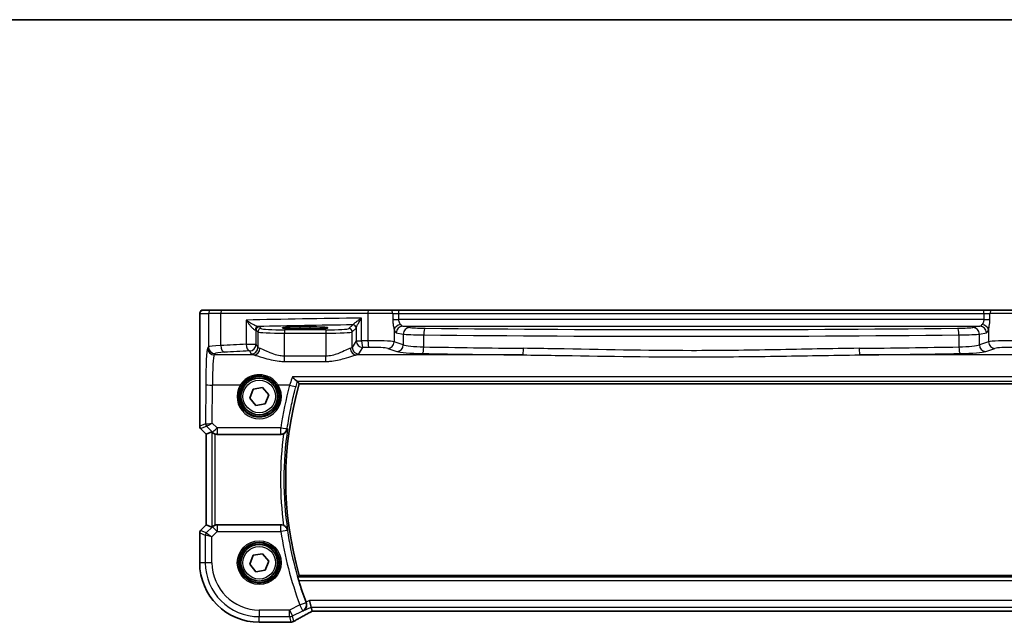
# Model space of a CAD drawing. Units: millimetres. Extents: x 29 to 3979, y 16 to 718.
# Drawn here: x 1063 to 1211, y 628 to 718 of the extents above; entities that cross this region are included whole.
import ezdxf

# ---------------------------------------------------------------- set-up
doc = ezdxf.new("R2010")
doc.units = ezdxf.units.MM
doc.header["$LTSCALE"] = 2
for name, color, linetype, lineweight in [('Border (ISO)', 7, 'Continuous', 35), ('Visible (ISO)', 7, 'Continuous', 35), ('Visible Narrow (ISO)', 7, 'Continuous', 25)]:
    doc.layers.add(name, color=color, linetype=linetype, lineweight=lineweight)

# ---------------------------------------------------------------- blocks, each defined once
blk = doc.blocks.new('図面枠 tk図枠')
at = {"layer": 'Border (ISO)'}
blk.add_line((14.5, 289), (405.5, 289), dxfattribs=at)

msp = doc.modelspace()

# ---------------------------------------------------------------- linework, layer by layer
at = {"layer": 'Visible (ISO)'}
for p, q in [((1092.1595, 674.8435), (1090.8769, 674.8435)), ((1092.1595, 674.8435), (1093.7931, 674.8435)), ((1093.7931, 674.8435), (1115.7264, 674.8435)), ((1115.7264, 674.8435), (1118.939, 674.8435)), ((1120.3004, 674.8435), (1118.939, 674.8435)), ((1208.2947, 674.8435), (1120.3004, 674.8435)), ((1209.6561, 674.8435), (1208.2947, 674.8435)), ((1209.6561, 674.8435), (1212.8687, 674.8435)), ((1090.3406, 657.3684), (1090.3406, 673.3435)), ((1105.4476, 672.3052), (1106.9476, 672.3052)), ((1106.9476, 672.0268), (1105.4476, 672.0268)), ((1105.3231, 663.7542), (1223.272, 663.7542)), ((1097.8733, 661.6093), (1098.3826, 662.9598)), ((1098.3826, 662.9598), (1099.8069, 663.194)), ((1099.8069, 663.194), (1100.7218, 662.0776)), ((1100.7218, 662.0776), (1100.2125, 660.7271)), ((1098.7882, 660.4929), (1097.8733, 661.6093)), ((1100.2125, 660.7271), (1098.7882, 660.4929)), ((1091.3406, 656.1613), (1090.487, 657.0148)), ((1091.3417, 656.1617), (1091.3406, 656.1613)), ((1091.3406, 642.5256), (1091.3406, 656.1613)), ((1091.3417, 656.1617), (1092.1637, 656.5022)), ((1092.971, 656.1435), (1102.5594, 656.1435)), ((1090.3406, 636.8435), (1090.3406, 641.3185)), ((1090.487, 641.6721), (1091.3406, 642.5256)), ((1091.3406, 642.5256), (1091.3417, 642.5252)), ((1091.3417, 642.5252), (1092.1637, 642.1847)), ((1102.5594, 642.5435), (1092.971, 642.5435)), ((1097.8733, 636.6093), (1098.3826, 637.9598)), ((1098.3826, 637.9598), (1099.8069, 638.194)), ((1099.8069, 638.194), (1100.7218, 637.0776)), ((1100.7218, 637.0776), (1100.2125, 635.7271)), ((1098.7882, 635.4929), (1097.8733, 636.6093)), ((1100.2125, 635.7271), (1098.7882, 635.4929)), ((1223.272, 634.9327), (1105.3231, 634.9327)), ((1107.099, 630.1847), (1106.8632, 631.1834)), ((1107.25, 629.5448), (1107.099, 630.1847)), ((1107.2527, 629.5437), (1221.3424, 629.5437)), ((1103.7645, 627.8865), (1099.2976, 627.8865))]:
    msp.add_line(p, q, dxfattribs=at)
for centre, radius in [((1099.2976, 661.8435), 3), ((1099.2976, 661.8435), 2.75), ((1099.2976, 636.8435), 3), ((1099.2976, 636.8435), 2.75)]:
    msp.add_circle(centre, radius, dxfattribs=at)
for centre, radius, start, end in [((1155.2976, 649.3435), 52.0108, 163.914434, 196.085566), ((1090.8406, 657.3684), 0.5, 180, 225), ((1090.8406, 641.3185), 0.5, 135, 180), ((1099.2976, 636.8435), 8.957, 180, 270), ((1155.2976, 649.3435), 52.3144, 196.878258, 200.620929), ((1103.7645, 628.6865), 0.8, 270, 276.304311)]:
    msp.add_arc(centre, radius, start, end, dxfattribs=at)
for centre, major_axis, ratio, start_param, end_param in [((1105.4476, 672.166), (2.6565, 0), 0.05240787, 1.57079633, 4.71238898), ((1106.9476, 672.166), (-2.6565, 0), 0.05240787, 1.57079633, 4.71238898), ((1092.663, 656.001), (-0.4997, 0.501), 0.03700701, 5.66338213, 6.2679172), ((1092.9699, 657.1473), (0.1517, -0.9924), 0.99610631, 5.81902973, 6.13208831), ((1092.663, 642.686), (-0.4997, -0.501), 0.03700701, 0.01526811, 0.61980318), ((1092.9699, 641.5396), (0.1517, 0.9924), 0.99610631, 0.151097, 0.46415558), ((1108.8527, 630.3437), (-1.6026, -0.7991), 0.02338606, 6.27769174, 6.33005161)]:
    msp.add_ellipse(centre, major_axis=major_axis, ratio=ratio, start_param=start_param, end_param=end_param, dxfattribs=at)
for points, knots in [([(1090.3406, 673.3435), (1090.3406, 673.4359), (1090.3408, 673.5289), (1090.3424, 673.7084), (1090.3437, 673.7957), (1090.3481, 673.9932), (1090.3518, 674.1015), (1090.3589, 674.2317), (1090.3612, 674.2682), (1090.3672, 674.3389), (1090.3702, 674.3712), (1090.3813, 674.4336), (1090.387, 674.4596), (1090.4032, 674.5108), (1090.4128, 674.5357), (1090.4388, 674.5889), (1090.4562, 674.6175), (1090.5048, 674.6818), (1090.5393, 674.7161), (1090.6199, 674.7759), (1090.6679, 674.801), (1090.769, 674.8347), (1090.8233, 674.8435), (1090.8769, 674.8435)], [0, 0, 0, 0, 0.027738024, 0.027738024, 0.054589973, 0.054589973, 0.091993974, 0.091993974, 0.108384169, 0.108384169, 0.126262923, 0.126262923, 0.135933635, 0.135933635, 0.144173225, 0.144173225, 0.154229464, 0.154229464, 0.168565912, 0.168565912, 0.184451175, 0.184451175, 0.200593231, 0.200593231, 0.200593231, 0.200593231]), ([(1104.2948, 664.7971), (1104.2959, 664.7958), (1104.297, 664.7946), (1104.3923, 664.6848), (1104.487, 664.5823), (1104.6696, 664.3966), (1104.7582, 664.3132), (1104.8937, 664.201), (1104.9452, 664.1646), (1104.995, 664.1417), (1105.0051, 664.1382), (1105.0139, 664.1364)], [-0.000524959, -0.000524959, -0.000524959, -0.000524959, 0, 0, 0.044687946, 0.044687946, 0.091199205, 0.091199205, 0.127854966, 0.127854966, 0.138585855, 0.138585855, 0.138585855, 0.138585855]), ([(1105.3231, 663.7542), (1105.3231, 663.7542), (1105.323, 663.7543), (1105.3229, 663.7545), (1105.3229, 663.7545), (1105.3229, 663.7545)], [-0.03542346942, -0.03542346942, -0.03542346942, -0.03542346942, -0.03438131689, -0.03438131689, -0.03436370381, -0.03436370381, -0.03436370381, -0.03436370381]), ([(1092.267, 656.4195), (1092.2751, 656.4122), (1092.2835, 656.4049), (1092.3349, 656.3612), (1092.3899, 656.3209), (1092.5157, 656.249), (1092.5866, 656.2176), (1092.6585, 656.1937), (1092.6607, 656.193), (1092.663, 656.1923)], [0.0346218741, 0.0346218741, 0.0346218741, 0.0346218741, 0.0390351116, 0.0390351116, 0.0610727772, 0.0610727772, 0.0831104428, 0.0831104428, 0.0838124672, 0.0838124672, 0.0838124672, 0.0838124672]), ([(1102.9594, 656.2272), (1102.9317, 656.2151), (1102.9034, 656.2042), (1102.773, 656.1607), (1102.6666, 656.1435), (1102.5594, 656.1435)], [0.1013095357, 0.1013095357, 0.1013095357, 0.1013095357, 0.1104087565, 0.1104087565, 0.1425529665, 0.1425529665, 0.1425529665, 0.1425529665]), ([(1102.9594, 656.2272), (1102.9879, 656.2397), (1103.0159, 656.2534), (1103.1197, 656.3093), (1103.1892, 656.3583), (1103.3305, 656.4835), (1103.4003, 656.5672), (1103.5085, 656.7537), (1103.545, 656.8518), (1103.5645, 656.9531), (1103.5648, 656.9545), (1103.565, 656.9559)], [-0.11744049, -0.11744049, -0.11744049, -0.11744049, -0.106828075, -0.106828075, -0.077230755, -0.077230755, -0.038200414, -0.038200414, 0, 0, 0.000523357, 0.000523357, 0.000523357, 0.000523357]), ([(1092.663, 642.4947), (1092.6607, 642.4939), (1092.6585, 642.4932), (1092.5899, 642.4705), (1092.522, 642.4408), (1092.4007, 642.3728), (1092.347, 642.3347), (1092.2917, 642.2892), (1092.279, 642.2782), (1092.267, 642.2674)], [0.2380770232, 0.2380770232, 0.2380770232, 0.2380770232, 0.2387790589, 0.2387790589, 0.2597549047, 0.2597549047, 0.2807307505, 0.2807307505, 0.2872108802, 0.2872108802, 0.2872108802, 0.2872108802]), ([(1102.5594, 642.5435), (1102.6893, 642.5435), (1102.8179, 642.5181), (1102.9452, 642.4658), (1102.9523, 642.4628), (1102.9594, 642.4597)], [0, 0, 0, 0, 0.0389632199, 0.0389632199, 0.0412814335, 0.0412814335, 0.0412814335, 0.0412814335]), ([(1103.565, 641.7311), (1103.5648, 641.7324), (1103.5645, 641.7338), (1103.545, 641.8351), (1103.5085, 641.9332), (1103.4003, 642.1198), (1103.3305, 642.2034), (1103.1892, 642.3286), (1103.1197, 642.3776), (1103.0159, 642.4335), (1102.9879, 642.4472), (1102.9594, 642.4597)], [-0.149655345, -0.149655345, -0.149655345, -0.149655345, -0.1491941, -0.1491941, -0.115527235, -0.115527235, -0.081128937, -0.081128937, -0.055044169, -0.055044169, -0.045691212, -0.045691212, -0.045691212, -0.045691212]), ([(1105.2366, 634.1545), (1105.2185, 634.2143), (1105.1999, 634.2781), (1105.1661, 634.3996), (1105.1511, 634.457), (1105.1292, 634.5474), (1105.1206, 634.5868), (1105.1122, 634.6372), (1105.1115, 634.6507), (1105.1137, 634.6538)], [0.2324397977, 0.2324397977, 0.2324397977, 0.2324397977, 0.2510746168, 0.2510746168, 0.2705026799, 0.2705026799, 0.2894525168, 0.2894525168, 0.3065298463, 0.3065298463, 0.3065298463, 0.3065298463]), ([(1104.5394, 628.0534), (1104.6664, 628.1284), (1104.8068, 628.2098), (1105.1117, 628.3835), (1105.2762, 628.4759), (1105.6262, 628.6699), (1105.8118, 628.7715), (1106.2009, 628.9824), (1106.4044, 629.0916), (1106.8236, 629.3146), (1107.0391, 629.4282), (1107.26, 629.5437)], [0.690095634, 0.690095634, 0.690095634, 0.690095634, 0.815198043, 0.815198043, 0.940300451, 0.940300451, 1.065402859, 1.065402859, 1.190505267, 1.190505267, 1.314096661, 1.314096661, 1.314096661, 1.314096661]), ([(1105.9282, 629.5993), (1105.9294, 629.6), (1105.9306, 629.6007), (1106.0256, 629.6555), (1106.1114, 629.7271), (1106.2538, 629.8973), (1106.3127, 629.9954), (1106.3938, 630.2095), (1106.4189, 630.3246), (1106.4266, 630.5439), (1106.4173, 630.6439), (1106.3823, 630.7865), (1106.3693, 630.8283), (1106.3536, 630.8695)], [-0.176795147, -0.176795147, -0.176795147, -0.176795147, -0.176183693, -0.176183693, -0.129623735, -0.129623735, -0.085459414, -0.085459414, -0.044775876, -0.044775876, -0.013235862, -0.013235862, 0, 0, 0, 0]), ([(1104.1139, 627.9168), (1104.1433, 627.9193), (1104.1725, 627.9231), (1104.2307, 627.9334), (1104.2595, 627.9398), (1104.3168, 627.9553), (1104.3453, 627.9643), (1104.4017, 627.985), (1104.4296, 627.9967), (1104.485, 628.0229), (1104.5124, 628.0374), (1104.5394, 628.0534)], [0.1701658371, 0.1701658371, 0.1701658371, 0.1701658371, 0.1735267261, 0.1735267261, 0.1768876151, 0.1768876151, 0.1802485041, 0.1802485041, 0.1836093931, 0.1836093931, 0.1869702821, 0.1869702821, 0.1869702821, 0.1869702821]), ([(1103.8523, 627.8913), (1103.8678, 627.893), (1103.8836, 627.8947), (1103.9161, 627.8981), (1103.9328, 627.8998), (1103.9669, 627.9032), (1103.9844, 627.9049), (1104.0201, 627.9083), (1104.0383, 627.91), (1104.0755, 627.9134), (1104.0945, 627.9151), (1104.1139, 627.9168)], [0.1764489561, 0.1764489561, 0.1764489561, 0.1764489561, 0.1882641348, 0.1882641348, 0.2000793136, 0.2000793136, 0.2118944924, 0.2118944924, 0.2237096711, 0.2237096711, 0.2355248499, 0.2355248499, 0.2355248499, 0.2355248499])]:
    msp.add_open_spline(points, degree=3, knots=knots, dxfattribs=at)
for points, degree in [([(1105.0446, 664.1253), (1105.0418, 664.1291), (1105.0316, 664.1328), (1105.0139, 664.1364)], 3), ([(1105.3229, 663.7545), (1105.1837, 663.9394), (1105.0446, 664.1253)], 2), ([(1105.3229, 634.9324), (1105.2183, 634.7934), (1105.1137, 634.6538)], 2), ([(1106.3349, 630.9192), (1106.341, 630.9027), (1106.3473, 630.8862), (1106.3536, 630.8695)], 3)]:
    msp.add_open_spline(points, degree=degree, dxfattribs=at)
at = {"layer": 'Visible Narrow (ISO)'}
for p, q in [((1090.3775, 674.3435), (1091.6602, 674.3435)), ((1093.5271, 674.3435), (1091.6602, 674.3435)), ((1091.6602, 674.3435), (1091.6602, 669.2928)), ((1115.6448, 674.3435), (1093.5271, 674.3435)), ((1093.5271, 669.5014), (1093.5271, 674.3435)), ((1119.3928, 674.3435), (1115.6448, 674.3435)), ((1115.6448, 674.3435), (1115.6448, 670.2228)), ((1119.3928, 674.3435), (1120.3004, 674.3435)), ((1119.3928, 674.3435), (1119.3928, 673.4821)), ((1120.3004, 674.3435), (1120.3004, 674.8435)), ((1120.3004, 674.3435), (1208.2947, 674.3435)), ((1120.3004, 673.4214), (1120.3004, 674.3435)), ((1208.2947, 674.3435), (1208.2947, 674.8435)), ((1208.2947, 674.3435), (1209.2023, 674.3435)), ((1208.2947, 674.3435), (1208.2947, 673.4214)), ((1212.9503, 674.3435), (1209.2023, 674.3435)), ((1209.2023, 673.4821), (1209.2023, 674.3435)), ((1090.3406, 673.3435), (1090.3417, 673.3435)), ((1090.3417, 657.3686), (1090.3417, 673.3435)), ((1097.3561, 673.3169), (1097.3561, 669.6917)), ((1113.3672, 672.6124), (1112.7969, 672.0421)), ((1114.7017, 670.2087), (1114.7017, 673.6266)), ((1119.3928, 673.4214), (1120.2621, 673.4214)), ((1119.3928, 673.4214), (1120.3004, 673.4214)), ((1119.3928, 673.4214), (1119.3928, 673.4213)), ((1119.3928, 673.4213), (1120.3004, 673.4213)), ((1120.3004, 673.4214), (1120.2621, 673.4214)), ((1120.3004, 673.4213), (1120.3004, 673.4214)), ((1208.2947, 673.4213), (1120.3004, 673.4213)), ((1121.9387, 672.215), (1120.8766, 672.4227)), ((1120.8766, 672.4227), (1207.7185, 672.4227)), ((1207.7185, 672.4227), (1206.6565, 672.215)), ((1208.2947, 673.4214), (1209.2023, 673.4214)), ((1208.333, 673.4214), (1208.2947, 673.4214)), ((1208.2947, 673.4214), (1208.2947, 673.4213)), ((1208.2947, 673.4213), (1209.2023, 673.4213)), ((1208.333, 673.4214), (1209.2023, 673.4214)), ((1209.2023, 673.4213), (1209.2023, 673.4214)), ((1098.8228, 669.6917), (1098.8228, 671.8189)), ((1098.8228, 671.8189), (1099.0989, 671.5428)), ((1099.0989, 671.5428), (1099.0989, 669.2308)), ((1099.5982, 672.0421), (1099.3221, 672.3182)), ((1103.0934, 671.8683), (1103.0934, 671.369)), ((1109.3017, 671.8683), (1103.0934, 671.8683)), ((1103.0934, 671.369), (1109.3017, 671.369)), ((1103.0934, 667.9135), (1103.0934, 671.369)), ((1105.4476, 672.0268), (1105.4476, 672.3052)), ((1106.9476, 672.0268), (1106.9476, 672.3052)), ((1109.3017, 671.8683), (1109.3017, 671.369)), ((1109.3017, 671.369), (1109.3017, 667.9135)), ((1113.2962, 671.5428), (1113.8665, 672.1131)), ((1113.2962, 669.2308), (1113.2962, 671.5428)), ((1113.882, 672.1566), (1113.882, 670.2087)), ((1119.5969, 671.8808), (1119.5969, 670.0636)), ((1119.9107, 671.4241), (1120.9727, 671.2163)), ((1120.9727, 671.2163), (1120.9727, 669.6144)), ((1124.05, 669.2987), (1124.05, 671.1029)), ((1204.5451, 671.1029), (1204.5451, 669.2987)), ((1207.6224, 671.2163), (1208.6845, 671.4241)), ((1207.6224, 669.6144), (1207.6224, 671.2163)), ((1208.9982, 671.8808), (1208.9982, 670.0636)), ((1097.3561, 669.6917), (1098.8228, 669.6917)), ((1099.0989, 669.2308), (1098.8228, 669.6917)), ((1113.882, 670.2087), (1113.2962, 669.2308)), ((1113.882, 670.2087), (1114.7017, 670.2087)), ((1120.9727, 669.6144), (1119.5969, 670.0636)), ((1208.9982, 670.0636), (1207.6224, 669.6144)), ((1091.6602, 669.2928), (1091.5355, 669.0847)), ((1092.5341, 668.0885), (1092.6588, 668.2966)), ((1098.4813, 668.0885), (1092.5341, 668.0885)), ((1097.8242, 668.6955), (1098.1003, 668.2346)), ((1138.9379, 668.0885), (1113.9138, 668.0885)), ((1114.2948, 668.2346), (1114.8807, 669.2125)), ((1118.631, 669.0674), (1120.0068, 668.6182)), ((1214.6813, 668.0885), (1189.6572, 668.0885)), ((1208.5883, 668.6182), (1209.9641, 669.0674)), ((1103.0934, 667.1125), (1103.0934, 667.9135)), ((1109.3017, 667.9135), (1103.0934, 667.9135)), ((1103.0934, 667.1125), (1109.3017, 667.1125)), ((1109.3017, 667.1125), (1109.3017, 667.9135)), ((1091.2497, 663.6305), (1091.2226, 657.7335)), ((1092.2222, 657.8535), (1092.2483, 663.5434)), ((1096.4367, 663.5434), (1092.2483, 663.5434)), ((1103.871, 663.5434), (1102.1584, 663.5434)), ((1224.3003, 664.7971), (1104.2948, 664.7971)), ((1105.0139, 664.1364), (1223.5813, 664.1364)), ((1223.2722, 663.7545), (1105.3229, 663.7545)), ((1091.2226, 657.7335), (1090.3417, 657.3686)), ((1092.9625, 657.1084), (1092.2222, 657.8535)), ((1090.3406, 657.3684), (1090.3417, 657.3686)), ((1090.4879, 657.0155), (1090.487, 657.0148)), ((1090.4879, 657.0155), (1091.3689, 657.3804)), ((1091.3417, 656.1617), (1090.4879, 657.0155)), ((1091.3417, 642.5252), (1091.3417, 656.1617)), ((1091.3714, 657.3801), (1092.2563, 656.4894)), ((1092.1637, 656.5022), (1092.1637, 642.1847)), ((1092.2563, 656.4894), (1092.267, 656.4195)), ((1092.663, 642.4947), (1092.663, 656.1923)), ((1102.5339, 657.1084), (1092.9625, 657.1084)), ((1092.9625, 657.1084), (1092.9625, 656.1994)), ((1092.9625, 656.1994), (1102.5339, 656.1994)), ((1092.971, 656.1435), (1092.9625, 656.1994)), ((1102.5339, 656.1994), (1102.5339, 657.1084)), ((1090.3417, 641.3184), (1090.3406, 641.3185)), ((1090.3417, 636.8435), (1090.3417, 641.3184)), ((1090.3417, 641.3184), (1091.1912, 640.9665)), ((1090.487, 641.6721), (1090.4879, 641.6714)), ((1090.4879, 641.6714), (1091.3417, 642.5252)), ((1091.3375, 641.3195), (1090.4879, 641.6714)), ((1092.2637, 642.2458), (1091.3375, 641.3195)), ((1091.3375, 641.3195), (1092.1899, 640.7596)), ((1092.1899, 640.7596), (1092.9699, 641.5396)), ((1092.267, 642.2674), (1092.2637, 642.2458)), ((1092.9699, 641.5396), (1092.2637, 642.2458)), ((1092.9699, 642.5358), (1092.971, 642.5435)), ((1092.9699, 642.5358), (1092.9699, 641.5396)), ((1102.556, 642.5358), (1092.9699, 642.5358)), ((1092.9699, 641.5396), (1102.556, 641.5396)), ((1102.556, 641.5396), (1102.556, 642.5358)), ((1103.5438, 641.6858), (1102.556, 641.5396)), ((1092.1899, 640.7596), (1091.1912, 640.9665)), ((1091.1912, 640.9665), (1091.1912, 636.8435)), ((1092.1899, 636.8435), (1092.1899, 640.7596)), ((1090.3406, 636.8435), (1090.3417, 636.8435)), ((1091.1912, 636.8435), (1090.3417, 636.8435)), ((1092.1899, 636.8435), (1091.1912, 636.8435)), ((1223.4814, 634.6538), (1105.1137, 634.6538)), ((1105.2366, 634.1545), (1223.3585, 634.1545)), ((1105.3229, 634.9324), (1223.2722, 634.9324)), ((1106.8632, 631.1834), (1106.3349, 630.9192)), ((1221.7319, 631.1834), (1106.8632, 631.1834)), ((1103.8508, 629.7358), (1099.2976, 629.7358)), ((1099.2976, 629.7358), (1099.2976, 628.7371)), ((1105.4158, 630.5183), (1103.8508, 629.7358)), ((1103.8508, 629.7358), (1104.2974, 628.8426)), ((1103.8508, 628.7371), (1103.8508, 629.7358)), ((1104.2974, 628.8426), (1105.8624, 629.625)), ((1105.4158, 630.5183), (1106.3501, 630.8709)), ((1105.8624, 629.625), (1105.4158, 630.5183)), ((1105.9282, 629.5993), (1107.099, 630.1847)), ((1107.099, 630.1847), (1221.4962, 630.1847)), ((1221.3451, 629.5448), (1107.25, 629.5448)), ((1099.2976, 628.7371), (1103.8508, 628.7371)), ((1099.2976, 627.8876), (1099.2976, 628.7371)), ((1103.8508, 628.7371), (1104.045, 627.9149)), ((1104.4898, 628.0276), (1104.2974, 628.8426)), ((1103.7645, 627.8876), (1099.2976, 627.8876)), ((1099.2976, 627.8865), (1099.2976, 627.8876)), ((1103.7645, 627.8865), (1103.7645, 627.8876))]:
    msp.add_line(p, q, dxfattribs=at)
for centre, radius in [((1099.2976, 661.8435), 2.45), ((1099.2976, 636.8435), 3.2979), ((1099.2976, 636.8435), 3.098), ((1099.2976, 636.8435), 2.45)]:
    msp.add_circle(centre, radius, dxfattribs=at)
for centre, radius, start, end in [((1155.2976, 649.3435), 52.011, 163.914206, 196.085794), ((1155.2976, 649.3435), 52.7889, 172.507195, 187.492805), ((1155.2976, 649.3435), 52.2896, 171.629042, 188.370958), ((1155.2976, 649.3435), 53.3158, 188.416603, 200.676346), ((1155.2976, 649.3435), 52.3172, 188.416603, 200.676346), ((1099.2976, 636.8435), 8.9559, 180, 270), ((1099.2976, 636.8435), 8.1063, 180, 270), ((1099.2976, 636.8435), 7.1077, 180, 270)]:
    msp.add_arc(centre, radius, start, end, dxfattribs=at)
for centre, major_axis, ratio, start_param, end_param in [((1090.8769, 674.3435), (0, 0.5), 0.99862953, 0, 1.57079633), ((1092.1595, 674.3435), (0, 0.5), 0.99862953, 0, 1.57079633), ((1093.7931, 674.3435), (0, 0.5), 0.5318859, 0, 1.57079633), ((1115.7264, 674.3435), (0, 0.5), 0.16325817, 0, 1.57079633), ((1118.939, 674.3435), (0, 0.5), 0.90760737, 4.71238898, 6.28318531), ((1209.6561, 674.3435), (0, 0.5), 0.90760737, 0, 1.57079633), ((1125.4403, 670.5844), (-60, 0), 0.05153432, 4.89233529, 5.1994942), ((1125.4403, 669.5858), (-59, 0), 0.05240778, 4.91847302, 5.17470558), ((1113.3672, 672.1131), (0.3536, -0.3536), 0.99726469, 0.78676769, 2.35482496), ((1113.3827, 672.1566), (0.4889, -0.1048), 0.97013703, 0.21747747, 1.73665464), ((1120.3004, 673.5261), (-1, 0), 0.10481556, 0.43324702, 1.53247275), ((1120.5629, 671.8808), (0.9514, 0.3079), 0.75434694, 1.33135923, 2.73633542), ((1120.8766, 671.4241), (0.192, 0.9814), 0.96469056, 0.20003588, 1.75728625), ((1120.9046, 673.4213), (0, 1), 0.53589838, 2.45002197, 3.08923278), ((1207.6905, 673.4213), (0, -1), 0.53589838, 0.05235988, 0.69157068), ((1207.7185, 671.4241), (-0.192, 0.9814), 0.96469056, 4.52589906, 6.08314943), ((1208.0323, 671.8808), (-0.9514, 0.3079), 0.75434694, 3.54684989, 4.95182608), ((1208.2947, 673.5261), (-1, 0), 0.10481556, 1.60911991, 2.70834563), ((1099.1249, 671.8539), (0.0454, 0.4979), 0.86628996, 0.1049606, 1.64969132), ((1097.8242, 671.8148), (1, 0), 0.07861167, 0.05235988, 0.52127664), ((1099.3221, 671.8189), (-0.3536, -0.3536), 0.99726469, 3.92836034, 5.49641762), ((1099.5982, 671.5428), (-0.3536, -0.3536), 0.99726469, 3.92836034, 5.49641762), ((1103.0934, 671.5524), (4, 0), 0.04585681, 3.19395253, 4.71238898), ((1097.8242, 672.3141), (-1.5, 0), 0.05240778, 3.19395253, 3.66286929), ((1103.0934, 672.0517), (-3.5, 0), 0.05240778, 0.05235988, 1.57079633), ((1109.3017, 672.0517), (-3.5, 0), 0.05240778, 1.57079633, 3.08923278), ((1109.3017, 671.5524), (4, 0), 0.04585681, 4.71238898, 6.23082543), ((1112.7969, 671.5428), (0.3536, -0.3536), 0.99726469, 0.78676769, 2.35482496), ((1119.9387, 673.4213), (0, -2), 0.26794919, 5.59161463, 6.23082543), ((1121.9387, 671.2163), (0.192, 0.9814), 0.96469056, 0.20003588, 1.75728625), ((1124.8364, 671.257), (4, 0), 0.03930583, 3.40339204, 4.51449217), ((1124.8364, 672.2557), (-3, 0), 0.05240778, 0.26179939, 1.37289951), ((1124.2466, 671.1029), (0.0105, 0.9999), 0.19659719, 0.05340304, 1.57286234), ((1164.2976, 681.5705), (204.71, 0), 0.05215177, 4.51449217, 4.91028579), ((1164.2976, 682.5691), (-203.71, 0), 0.05240778, 1.37289951, 1.76869314), ((1203.7587, 672.2557), (-3, 0), 0.05240778, 1.76869314, 2.87979327), ((1204.3485, 671.1029), (-0.0105, 0.9999), 0.19659719, 4.71032297, 6.22978227), ((1203.7587, 671.257), (4, 0), 0.03930583, 4.91028579, 6.02138592), ((1206.6565, 671.2163), (-0.192, 0.9814), 0.96469056, 4.52589906, 6.08314943), ((1208.6564, 673.4213), (0, 2), 0.26794919, 3.19395253, 3.83316333), ((1095.6547, 669.2791), (-4, 0), 0.0656165, 5.27321504, 6.23082543), ((1125.4403, 665.1302), (-60, 0), 0.08603052, 5.1994942, 5.27321504), ((1094.059, 669.5014), (0.0549, -0.9985), 0.53131096, 4.68320083, 6.18012511), ((1097.8242, 669.6917), (0.0463, -0.9989), 0.46767778, 4.6907199, 6.18442109), ((1097.8242, 669.6917), (0.8579, 0.5139), 0.9948398, 4.1749656, 5.74120053), ((1114.8807, 670.2087), (0.8579, -0.5139), 0.9948398, 3.68357743, 5.24981236), ((1125.4403, 665.1302), (-60, 0), 0.08603052, 4.87638121, 4.89233529), ((1114.8807, 670.2087), (0.0159, -0.9999), 0.17895481, 4.70954085, 6.19448328), ((1116.2162, 670.007), (-3.5, 0), 0.0624919, 3.40339204, 4.87638121), ((1115.8081, 670.2228), (0.0145, -0.9999), 0.16324151, 4.71002566, 6.19472927), ((1118.631, 670.0636), (-0.3104, -0.9506), 0.9624951, 0.32705272, 1.87528957), ((1120.0068, 669.6144), (-0.3104, -0.9506), 0.9624951, 0.32705272, 1.87528957), ((1124.8364, 669.7276), (-4, 0), 0.10936083, 0.26179939, 1.37289951), ((1203.7587, 669.7276), (-4, 0), 0.10936083, 1.76869314, 2.87979327), ((1208.5883, 669.6144), (0.3104, -0.9506), 0.9624951, 4.40789574, 5.95613258), ((1212.3789, 670.007), (-3.5, 0), 0.0624919, 4.54839675, 6.02138592), ((1209.9641, 670.0636), (0.3104, -0.9506), 0.9624951, 4.40789574, 5.95613258), ((1091.5629, 663.1076), (0, -6), 0.05240778, 3.22885912, 4.62512252), ((1092.5341, 669.0847), (0.8579, -0.5139), 0.9948398, 3.68357743, 5.24981236), ((1092.6588, 669.2928), (0.8579, -0.5139), 0.9948398, 3.68357743, 5.24981236), ((1092.5615, 663.1076), (0, 5), 0.06288934, 0.08726646, 1.48352986), ((1095.6547, 668.2829), (3, 0), 0.08748866, 2.13162239, 3.08923278), ((1125.4403, 664.134), (59, 0), 0.08748866, 2.05790155, 2.13162239), ((1098.1003, 669.2308), (-0.8579, -0.5139), 0.9948398, 1.03337295, 2.59960788), ((1103.0934, 668.2575), (5, 0), 0.08748866, 3.19395253, 3.53807163), ((1098.4813, 669.0847), (-0.2046, -0.9789), 0.91943724, 0.22349271, 1.76062549), ((1103.0934, 669.2537), (-4, 0), 0.10936083, 0.05235988, 0.39647897), ((1109.3017, 669.2537), (-4, 0), 0.10936083, 2.74511368, 3.08923278), ((1113.9138, 669.0847), (0.2046, -0.9789), 0.91943724, 4.52255981, 6.0596926), ((1114.2948, 669.2308), (0.8579, -0.5139), 0.9948398, 3.68357743, 5.24981236), ((1109.3017, 668.2575), (5, 0), 0.08748866, 5.88670633, 6.23082543), ((1125.4403, 664.134), (59, 0), 0.08748866, 1.73478856, 1.75074263), ((1116.2162, 669.0108), (2.5, 0), 0.08748866, 0.26179939, 1.73478856), ((1124.8364, 668.7314), (5, 0), 0.08748866, 3.40339204, 4.51449217), ((1123.8534, 669.2987), (-0.0175, -0.9998), 0.19657855, 0.08900764, 1.57424496), ((1164.2976, 685.9486), (205.71, 0), 0.08748866, 4.51449217, 4.58879595), ((1164.2976, 686.9448), (-204.71, 0), 0.08791604, 1.37289951, 1.4472033), ((1138.9379, 669.0847), (-0.0109, -0.9999), 0.12327145, 0.08793889, 1.57213609), ((1164.2976, 686.9448), (-204.71, 0), 0.08791604, 1.69438936, 1.76869314), ((1189.6572, 669.0847), (0.0109, -0.9999), 0.12327145, 4.71104922, 6.19524642), ((1164.2976, 685.9486), (205.71, 0), 0.08748866, 4.83598201, 4.91028579), ((1204.7417, 669.2987), (0.0175, -0.9998), 0.19657855, 4.70894035, 6.19417767), ((1203.7587, 668.7314), (5, 0), 0.08748866, 4.91028579, 6.02138592), ((1212.3789, 669.0108), (2.5, 0), 0.08748866, 1.4068041, 2.87979327), ((1092.2483, 663.6305), (-1, 0.0046), 0.08715483, 0.05256006, 1.57119594), ((1099.2976, 661.8362), (0, -3.3315), 0.99999533, 4.17438388, 8.39198674), ((1096.4367, 663.5608), (0.1717, -0.1025), 0.07491832, 4.75706437, 6.24818031), ((1102.1584, 663.5608), (-0.1717, -0.1025), 0.07491832, 0.035005, 1.52612093), ((1155.2976, 649.5007), (0, 53.3099), 0.99998949, 1.30423577, 1.42760073), ((1103.871, 663.6305), (0.9647, -0.2634), 0.08409986, 4.73534891, 6.23063911), ((1091.7219, 657.7335), (-0.1913, 0.4619), 0.99839497, 1.17866484, 1.96292781), ((1092.219, 657.2313), (-0.9977, 0.5032), 0.00505083, 0.05507876, 0.11684536), ((1092.2222, 657.9407), (-1.0008, -0.203), 0.08365601, 0.09695626, 1.55382554), ((1091.7245, 657.7332), (0.1666, 0.4714), 0.99269387, 1.91350195, 2.69294587), ((1092.2222, 657.9407), (-0.8554, -0.5577), 0.07157457, 0.0672937, 1.52416297), ((1090.841, 657.3686), (-0.1913, 0.4619), 0.99839497, 1.17866484, 1.96292781), ((1091.8659, 656.8782), (-0.4974, 0.502), 0.03731914, 6.20616387, 6.26793047), ((1092.9625, 657.1956), (-0.7094, -0.7048), 0.06194553, 0.05246072, 1.50933), ((1092.9625, 657.1956), (-0.9885, -0.1511), 0.99610631, 0.6355822, 1.41969933), ((1102.5339, 657.1956), (0.9898, -0.1427), 0.0862704, 4.72482688, 6.23062931), ((1102.5339, 657.1956), (0.9096, 0.4155), 0.99540611, 4.28562892, 5.7048497), ((1090.841, 641.3184), (0.1913, 0.4619), 0.99839497, 1.17866484, 1.96292781), ((1091.6905, 640.9665), (-0.1913, -0.4619), 0.99839497, 4.3202575, 5.10452046), ((1092.9699, 641.5396), (-0.9885, 0.1511), 0.99610631, 4.86348598, 5.64760311), ((1102.556, 641.5396), (0.9093, -0.4161), 0.99540342, 0.5781453, 1.9981971), ((1109.3621, 630.2794), (-5.7984, -2.9072), 0.04684915, 5.06026041, 5.68626023), ((1105.4158, 630.5183), (0.3645, 0.9312), 0.99751826, 3.97961516, 5.4451628), ((1103.8508, 629.7358), (0.9732, 0.2298), 0.99855333, 4.48088869, 4.94388927), ((1104.1325, 628.7422), (0.4069, -0.6888), 0.7999615, 6.19585521, 6.28318531), ((1103.7645, 628.6865), (0.0878, -0.7952), 0.90248458, 6.16137685, 6.28318531), ((1104.045, 628.7138), (0.0689, -0.797), 0.8542835, 6.18233105, 6.28318531)]:
    msp.add_ellipse(centre, major_axis=major_axis, ratio=ratio, start_param=start_param, end_param=end_param, dxfattribs=at)
for points, knots in [([(1090.3417, 673.3435), (1090.3417, 673.4065), (1090.3418, 673.4738), (1090.3425, 673.6127), (1090.3432, 673.6842), (1090.3458, 673.85), (1090.348, 673.9427), (1090.3527, 674.0789), (1090.3549, 674.1287), (1090.3594, 674.2105), (1090.3617, 674.2437), (1090.3664, 674.2961), (1090.3688, 674.3157), (1090.3733, 674.3381), (1090.3754, 674.3435), (1090.3775, 674.3435)], [-1, -1, -1, -1, -0.848476518, -0.848476518, -0.696918419, -0.696918419, -0.489426637, -0.489426637, -0.349262984, -0.349262984, -0.221721665, -0.221721665, -0.09839398, -0.09839398, 0, 0, 0, 0]), ([(1099.1249, 672.3533), (1099.1002, 672.3554), (1099.071, 672.3607), (1098.9854, 672.3827), (1098.924, 672.4037), (1098.7826, 672.4603), (1098.701, 672.4973), (1098.5419, 672.5754), (1098.4633, 672.6165), (1098.2591, 672.7282), (1098.1333, 672.8019), (1097.8962, 672.948), (1097.7848, 673.0198), (1097.5662, 673.1667), (1097.4587, 673.2419), (1097.3561, 673.3169)], [0, 0, 0, 0, 0.021258015, 0.021258015, 0.055270839, 0.055270839, 0.092840348, 0.092840348, 0.126886612, 0.126886612, 0.180205595, 0.180205595, 0.228623839, 0.228623839, 0.27780056, 0.27780056, 0.27780056, 0.27780056]), ([(1097.3561, 673.3169), (1097.4256, 673.2031), (1097.4998, 673.0888), (1097.6533, 672.8659), (1097.7328, 672.7568), (1097.9047, 672.5351), (1097.9975, 672.4232), (1098.1513, 672.2535), (1098.2113, 672.1913), (1098.3349, 672.0727), (1098.3996, 672.0165), (1098.5148, 671.9306), (1098.5663, 671.8986), (1098.6413, 671.8653), (1098.6679, 671.8572), (1098.6914, 671.8539)], [-0.27780056, -0.27780056, -0.27780056, -0.27780056, -0.228623839, -0.228623839, -0.180205595, -0.180205595, -0.126886612, -0.126886612, -0.092840348, -0.092840348, -0.055270839, -0.055270839, -0.021258015, -0.021258015, 0, 0, 0, 0]), ([(1113.4023, 672.6417), (1113.3965, 672.6337), (1113.3907, 672.6273), (1113.379, 672.6176), (1113.3731, 672.6142), (1113.3672, 672.6124)], [-0.0299819316, -0.0299819316, -0.0299819316, -0.0299819316, -0.0149909658, -0.0149909658, 0, 0, 0, 0]), ([(1114.7017, 673.6266), (1114.6158, 673.568), (1114.5305, 673.5091), (1114.2726, 673.3292), (1114.1054, 673.2096), (1113.8342, 673.0089), (1113.725, 672.9254), (1113.5622, 672.7945), (1113.5027, 672.7439), (1113.4332, 672.6782), (1113.4134, 672.6571), (1113.4023, 672.6417)], [-0.000777017, -0.000777017, -0.000777017, -0.000777017, 0.036393859, 0.036393859, 0.113803892, 0.113803892, 0.174352996, 0.174352996, 0.220929229, 0.220929229, 0.250039376, 0.250039376, 0.250039376, 0.250039376]), ([(1113.882, 672.1566), (1113.8853, 672.1796), (1113.8945, 672.211), (1113.9313, 672.3092), (1113.966, 672.3846), (1114.0646, 672.5799), (1114.1333, 672.7045), (1114.307, 673.0041), (1114.4163, 673.1826), (1114.5873, 673.4513), (1114.6441, 673.5391), (1114.7017, 673.6266)], [-0.250039376, -0.250039376, -0.250039376, -0.250039376, -0.220929229, -0.220929229, -0.174352996, -0.174352996, -0.113803892, -0.113803892, -0.036393859, -0.036393859, 0.000777017, 0.000777017, 0.000777017, 0.000777017]), ([(1119.3928, 673.4821), (1119.3928, 673.4726), (1119.3928, 673.463), (1119.3928, 673.4476), (1119.3928, 673.4418), (1119.3928, 673.4323), (1119.3928, 673.4287), (1119.3928, 673.4242), (1119.3928, 673.4232), (1119.3928, 673.4221), (1119.3928, 673.4218), (1119.3928, 673.4215), (1119.3928, 673.4215), (1119.3928, 673.4214)], [-0.00607869779, -0.00607869779, -0.00607869779, -0.00607869779, -0.00321461832, -0.00321461832, -0.0014566478, -0.0014566478, -0.00037620821, -0.00037620821, -0.00009637074, -0.00009637074, -0.00002419041, -0.00002419041, -0.00000520523, -0.00000520523, -0.00000520523, -0.00000520523]), ([(1119.3928, 673.4213), (1119.3928, 673.3008), (1119.3968, 673.1803), (1119.4166, 672.873), (1119.4381, 672.6901), (1119.4994, 672.3004), (1119.5425, 672.1028), (1119.5875, 671.9186), (1119.5922, 671.8995), (1119.5969, 671.8808)], [0, 0, 0, 0, 0.036155268, 0.036155268, 0.094003697, 0.094003697, 0.169206655, 0.169206655, 0.178162245, 0.178162245, 0.178162245, 0.178162245]), ([(1120.5629, 672.6511), (1120.5568, 672.6604), (1120.5507, 672.67), (1120.4928, 672.762), (1120.4374, 672.8609), (1120.3586, 673.0557), (1120.331, 673.1472), (1120.3055, 673.3008), (1120.3004, 673.3611), (1120.3004, 673.4213)], [-0.178162245, -0.178162245, -0.178162245, -0.178162245, -0.169206655, -0.169206655, -0.094003697, -0.094003697, -0.036155268, -0.036155268, 0, 0, 0, 0]), ([(1208.2947, 673.4213), (1208.2947, 673.2435), (1208.2466, 673.0669), (1208.1334, 672.8153), (1208.0804, 672.7255), (1208.0323, 672.6511)], [-0.178167407, -0.178167407, -0.178167407, -0.178167407, -0.071455875, -0.071455875, 0, 0, 0, 0]), ([(1208.9982, 671.8808), (1209.0356, 672.0296), (1209.0768, 672.2092), (1209.1649, 672.7124), (1209.2023, 673.0656), (1209.2023, 673.4213)], [0, 0, 0, 0, 0.071455875, 0.071455875, 0.178167407, 0.178167407, 0.178167407, 0.178167407]), ([(1209.2023, 673.4214), (1209.2023, 673.4215), (1209.2023, 673.4215), (1209.2023, 673.4218), (1209.2023, 673.4221), (1209.2023, 673.4232), (1209.2023, 673.4242), (1209.2023, 673.4287), (1209.2023, 673.4323), (1209.2023, 673.4418), (1209.2023, 673.4476), (1209.2023, 673.463), (1209.2023, 673.4726), (1209.2023, 673.4821)], [-0.00602332442, -0.00602332442, -0.00602332442, -0.00602332442, -0.00600433924, -0.00600433924, -0.0059321589, -0.0059321589, -0.0056523214, -0.0056523214, -0.00457188172, -0.00457188172, -0.00281391133, -0.00281391133, 0.00005016814, 0.00005016814, 0.00005016814, 0.00005016814]), ([(1113.8665, 672.1131), (1113.8691, 672.1157), (1113.8717, 672.1207), (1113.8769, 672.1352), (1113.8795, 672.1448), (1113.882, 672.1566)], [0, 0, 0, 0, 0.0149909658, 0.0149909658, 0.0299819316, 0.0299819316, 0.0299819316, 0.0299819316]), ([(1098.4813, 668.0885), (1098.7856, 668.0356), (1099.2565, 667.8752), (1100.2129, 667.5786), (1100.6393, 667.453), (1101.4807, 667.2628), (1101.8842, 667.1919), (1102.5619, 667.126), (1102.8277, 667.1125), (1103.0934, 667.1125)], [-0.600450104, -0.600450104, -0.600450104, -0.600450104, -0.363290843, -0.363290843, -0.207257191, -0.207257191, -0.079714304, -0.079714304, 0, 0, 0, 0]), ([(1103.0934, 667.9135), (1102.8808, 667.9135), (1102.6682, 667.9297), (1102.1261, 668.0087), (1101.8033, 668.0939), (1101.1301, 668.322), (1100.789, 668.4727), (1100.0239, 668.8287), (1099.6471, 669.0212), (1099.4037, 669.0847)], [0, 0, 0, 0, 0.079714304, 0.079714304, 0.207257191, 0.207257191, 0.363290843, 0.363290843, 0.600450104, 0.600450104, 0.600450104, 0.600450104]), ([(1112.9914, 669.0847), (1112.8731, 669.0538), (1112.723, 668.9928), (1112.2661, 668.786), (1111.9202, 668.6113), (1111.0169, 668.222), (1110.4206, 668.0123), (1109.6276, 667.9229), (1109.4647, 667.9135), (1109.3017, 667.9135)], [-0.60045662, -0.60045662, -0.60045662, -0.60045662, -0.485210684, -0.485210684, -0.300817186, -0.300817186, -0.061105638, -0.061105638, 0, 0, 0, 0]), ([(1109.3017, 667.1125), (1109.5054, 667.1125), (1109.7091, 667.1204), (1110.7003, 667.1949), (1111.4457, 667.3696), (1112.5748, 667.694), (1113.0073, 667.8396), (1113.5783, 668.0119), (1113.766, 668.0628), (1113.9138, 668.0885)], [0, 0, 0, 0, 0.061105638, 0.061105638, 0.300817186, 0.300817186, 0.485210684, 0.485210684, 0.60045662, 0.60045662, 0.60045662, 0.60045662]), ([(1138.9379, 668.0885), (1140.5593, 668.0739), (1142.183, 668.0521), (1150.6151, 667.9247), (1157.4559, 667.7938), (1168.5355, 667.7938), (1172.7732, 667.8384), (1181.2313, 667.9672), (1185.4519, 668.0505), (1189.6572, 668.0885)], [0, 0, 0, 0, 0.49019177, 0.49019177, 2.54272487, 2.54272487, 3.81408731, 3.81408731, 5.08544975, 5.08544975, 5.08544975, 5.08544975]), ([(1189.5339, 669.0847), (1185.3491, 669.039), (1181.1489, 668.9392), (1172.732, 668.7846), (1168.5149, 668.731), (1157.4892, 668.731), (1150.6816, 668.8882), (1142.2905, 669.041), (1140.6747, 669.0671), (1139.0612, 669.0847)], [-5.08544975, -5.08544975, -5.08544975, -5.08544975, -3.81408731, -3.81408731, -2.54272487, -2.54272487, -0.49019177, -0.49019177, 0, 0, 0, 0]), ([(1102.1584, 663.5434), (1102.067, 663.6907), (1101.9636, 663.8308), (1101.4873, 664.3789), (1101.0188, 664.7033), (1100.0017, 665.0823), (1099.4593, 665.1514), (1098.475, 665.046), (1098.0323, 664.9044), (1097.3367, 664.5174), (1097.0626, 664.3037), (1096.6812, 663.8967), (1096.5498, 663.7256), (1096.4367, 663.5434)], [-0.694939219, -0.694939219, -0.694939219, -0.694939219, -0.641237257, -0.641237257, -0.470131789, -0.470131789, -0.31084121, -0.31084121, -0.172689561, -0.172689561, -0.066419062, -0.066419062, 0, 0, 0, 0]), ([(1096.6081, 663.4579), (1096.7144, 663.6362), (1096.8378, 663.8034), (1097.1963, 664.2015), (1097.4539, 664.4105), (1098.1078, 664.7892), (1098.5241, 664.9279), (1099.4496, 665.0311), (1099.9597, 664.9633), (1100.916, 664.5924), (1101.3564, 664.2751), (1101.8039, 663.739), (1101.9011, 663.602), (1101.9871, 663.4579)], [0, 0, 0, 0, 0.066419062, 0.066419062, 0.172689561, 0.172689561, 0.31084121, 0.31084121, 0.470131789, 0.470131789, 0.641237257, 0.641237257, 0.694939219, 0.694939219, 0.694939219, 0.694939219]), ([(1104.2948, 664.7971), (1104.2642, 664.7093), (1104.2336, 664.6206), (1104.0921, 664.2094), (1103.9807, 663.8781), (1103.871, 663.5434)], [-0.160156799, -0.160156799, -0.160156799, -0.160156799, -0.12534887, -0.12534887, 0, 0, 0, 0]), ([(1101.9871, 663.4579), (1102.1478, 663.1884), (1102.2677, 662.8947), (1102.4594, 662.1018), (1102.4578, 661.5854), (1102.1866, 660.4943), (1101.8516, 659.9376), (1100.9166, 659.0991), (1100.3137, 658.8244), (1098.9969, 658.6603), (1098.2816, 658.8113), (1097.0125, 659.5724), (1096.5007, 660.2402), (1096.0527, 661.8149), (1096.1722, 662.7272), (1096.6081, 663.4579)], [-2.10880143, -2.10880143, -2.10880143, -2.10880143, -1.80825547, -1.80825547, -1.32738193, -1.32738193, -0.73114924, -0.73114924, -0.12402903, -0.12402903, 0.54031071, 0.54031071, 1.29379715, 1.29379715, 2.10880143, 2.10880143, 2.10880143, 2.10880143]), ([(1103.5216, 657.0486), (1103.6642, 658.0377), (1103.835, 659.0228), (1104.034, 660.0021), (1104.2044, 660.8412), (1104.3955, 661.676), (1104.6799, 662.7921), (1104.7553, 663.078), (1104.8332, 663.3632)], [-1.427600729, -1.427600729, -1.427600729, -1.427600729, -1.370289324, -1.370289324, -1.370289324, -1.321189739, -1.321189739, -1.304235773, -1.304235773, -1.304235773, -1.304235773]), ([(1102.5339, 656.1994), (1102.5393, 656.1874), (1102.5448, 656.1755), (1102.5503, 656.1635), (1102.5533, 656.1568), (1102.5564, 656.1502), (1102.5594, 656.1435)], [-1.052363015738, -1.052363015738, -1.052363015738, -1.052363015738, -1.051819040243, -1.051819040243, -1.051819040243, -1.051514305742, -1.051514305742, -1.051514305742, -1.051514305742]), ([(1103.5459, 656.9966), (1103.5433, 657.0022), (1103.5407, 657.0078), (1103.5381, 657.0133), (1103.5326, 657.0251), (1103.5271, 657.0368), (1103.5216, 657.0486)], [1.051560558151, 1.051560558151, 1.051560558151, 1.051560558151, 1.051819040243, 1.051819040243, 1.051819040243, 1.052363015738, 1.052363015738, 1.052363015738, 1.052363015738]), ([(1103.565, 641.7311), (1103.5592, 641.7187), (1103.5535, 641.7064), (1103.5477, 641.694), (1103.5471, 641.6928), (1103.5465, 641.6915), (1103.5459, 641.6903)], [1.050931044602, 1.050931044602, 1.050931044602, 1.050931044602, 1.051503345319, 1.051503345319, 1.051503345319, 1.051560558151, 1.051560558151, 1.051560558151, 1.051560558151]), ([(1104.4898, 628.0276), (1104.4519, 628.008), (1104.4138, 627.9913), (1104.2653, 627.9364), (1104.1544, 627.9168), (1104.045, 627.9149)], [-0.1869702821, -0.1869702821, -0.1869702821, -0.1869702821, -0.1826384274, -0.1826384274, -0.1701658371, -0.1701658371, -0.1701658371, -0.1701658371])]:
    msp.add_open_spline(points, degree=3, knots=knots, dxfattribs=at)
for points in [[(1104.8332, 663.3632), (1104.9032, 663.6196), (1104.9739, 663.8743), (1105.0446, 664.1253)], [(1103.5459, 656.9966), (1103.5523, 656.983), (1103.5587, 656.9694), (1103.565, 656.9559)], [(1102.5594, 642.5435), (1102.5583, 642.5409), (1102.5571, 642.5384), (1102.556, 642.5358)], [(1103.5438, 641.6858), (1103.5445, 641.6873), (1103.5452, 641.6888), (1103.5459, 641.6903)], [(1105.8624, 629.625), (1105.8843, 629.6165), (1105.9062, 629.6079), (1105.9282, 629.5993)], [(1106.3536, 630.8696), (1106.3524, 630.87), (1106.3513, 630.8704), (1106.3501, 630.8709)], [(1106.3536, 630.8695), (1106.3536, 630.8695), (1106.3536, 630.8695), (1106.3536, 630.8696)], [(1104.045, 627.9149), (1103.943, 627.9061), (1103.8492, 627.8969), (1103.7645, 627.8876)]]:
    msp.add_open_spline(points, degree=3, dxfattribs=at)

# ---------------------------------------------------------------- block references
at = {"xscale": 2.5, "yscale": 2.5, "zscale": 2.5}
msp.add_blockref('図面枠 tk図枠', (784.75, -4), dxfattribs=at)

doc.saveas('drawing.dxf')
